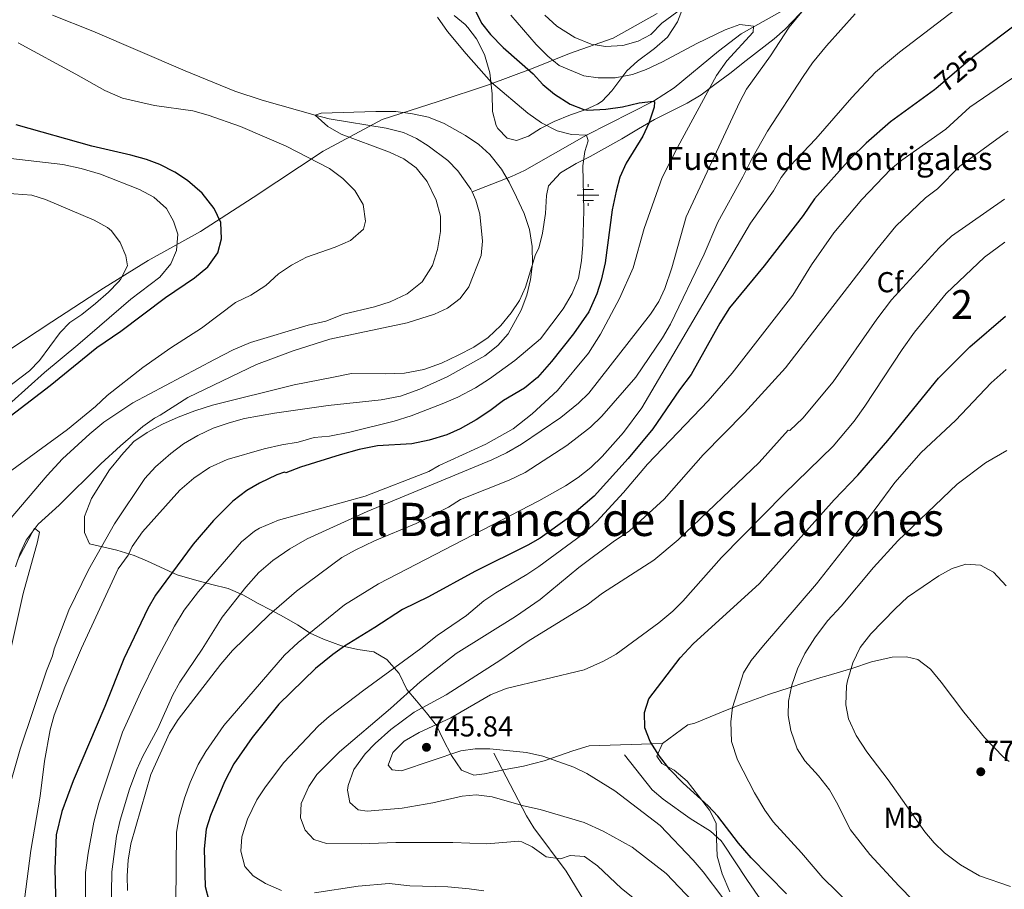
# Model space of a CAD drawing. Units: metres. Extents: x 539265 to 546133, y 4719291 to 4723960.
# Drawn here: x 545332 to 545673, y 4721707 to 4722008 of the extents above; entities that cross this region are included whole.
import ezdxf
from ezdxf.enums import TextEntityAlignment as Align

# ---------------------------------------------------------------- set-up
doc = ezdxf.new("R2010")
doc.units = ezdxf.units.M
doc.header["$MEASUREMENT"] = 0
doc.linetypes.add('DGN Style 3', pattern=[119.96166, 85.6869, -34.27476])
doc.linetypes.add('DGN Style 5', pattern=[59.98083, 25.70607, -34.27476])
for name, color, linetype, lineweight in [('Nivel 1', 7, 'Continuous', 0), ('Nivel 11', 7, 'Continuous', 0), ('Nivel 13', 7, 'Continuous', 0), ('Nivel 21', 7, 'Continuous', 0), ('Nivel 22', 7, 'Continuous', 0), ('Nivel 35', 7, 'Continuous', 0), ('Nivel 37', 7, 'Continuous', 0), ('Nivel 4', 7, 'Continuous', 0), ('Nivel 41', 7, 'Continuous', 0), ('Nivel 43', 7, 'Continuous', 0), ('Nivel 45', 7, 'Continuous', 0), ('Nivel 48', 7, 'Continuous', 0), ('Nivel 5', 7, 'Continuous', 0), ('Nivel 57', 7, 'Continuous', 0), ('Nivel 7', 7, 'Continuous', 0)]:
    doc.layers.add(name, color=color, linetype=linetype, lineweight=lineweight)
doc.styles.add('Style-Arial', font='txt')
doc.styles.add('Style-Arial Narrow', font='txt')
doc.styles.add('Style-Helvetica-Narrow-Oblique', font='txt')
doc.styles.add('Style-Times New Roman', font='txt')

# ---------------------------------------------------------------- blocks, each defined once
blk = doc.blocks.new('5PATER')
at = {"layer": 'Nivel 7', "linetype": 'Continuous', "lineweight": 0}
h = blk.add_hatch(color=51, dxfattribs=at)
edge = h.paths.add_edge_path()
edge.add_ellipse((0, 0), major_axis=(-1.1, -1.11), ratio=0.999422, start_angle=0, end_angle=360)
blk = doc.blocks.new('5NACIE')
at = {"layer": 'Nivel 13', "color": 4, "linetype": 'Continuous', "lineweight": 0, "flags": 128}
for points in [[(0, 2.81), (0, 3.75)], [(-3.75, 0), (3.75, 0)], [(-1.88, 1.88), (1.87, 1.88)], [(-1.88, -1.87), (1.87, -1.87)], [(0, -2.81), (0, -3.75)]]:
    blk.add_lwpolyline(points, dxfattribs=at)

msp = doc.modelspace()

# ---------------------------------------------------------------- linework, layer by layer
at = {"layer": 'Nivel 1', "color": 7, "linetype": 'Continuous', "lineweight": 0}
msp.add_polyline3d([(545552.73, 4722010.27, 711.5), (545537.47, 4722001.78, 710.79), (545522.29, 4721996.47, 707.37), (545509.65, 4721991.32, 700.85), (545494.23, 4721985.63, 694.7), (545476.77, 4721979.78, 691.24), (545457.28, 4721973.51, 689.74), (545436.84, 4721962.53, 693.3), (545412.66, 4721946.54, 698.39), (545394.39, 4721934.7, 702.36), (545376.23, 4721924.65, 707.52), (545360.73, 4721915.14, 710.24), (545342.84, 4721903.43, 711.05), (545323.07, 4721890.43, 714.03)], dxfattribs=at)
at = {"layer": 'Nivel 11', "color": 142, "linetype": 'DGN Style 3', "lineweight": 13}
for points in [[(545619.69, 4722024.53, 710), (545581.83, 4722003.3, 704.38), (545573.91, 4721997.27, 703.26), (545558.55, 4721984.49, 701.09), (545551.46, 4721979.92, 700), (545528.13, 4721968.13, 695), (545506.69, 4721955.89, 690.78), (545502.19, 4721953.81, 690.17), (545488.52, 4721948.51, 688.75)], [(545343.09, 4722009.73, 692.42), (545357.02, 4722004.18, 692.24), (545389.05, 4721990.47, 691.9), (545406.27, 4721983.44, 691.64), (545415.74, 4721980.27, 691.06), (545434.09, 4721975.01, 690), (545438.93, 4721973.84, 689.89), (545458.69, 4721970.61, 689.47), (545464.69, 4721969.01, 689.34), (545469.24, 4721966.96, 689.23), (545473.29, 4721964.45, 689.13), (545480.09, 4721959.33, 688.95), (545483.61, 4721955.8, 688.87), (545488.09, 4721949.46, 688.76), (545488.52, 4721948.51, 688.75)], [(545488.52, 4721948.51, 688.75), (545489.85, 4721945.57, 688.71), (545491.17, 4721940.7, 688.59), (545492.12, 4721931.39, 688.49), (545491.69, 4721926.39, 688.5), (545487.33, 4721915.49, 688.41), (545484.35, 4721911.48, 688.41), (545479.95, 4721908.14, 688.36), (545475.53, 4721906.05, 688.29), (545465.97, 4721903.07, 688.24), (545439.23, 4721897.46, 687.98), (545426.45, 4721893.33, 687.84), (545413.81, 4721888.61, 687.78), (545389.93, 4721877.17, 687.42), (545380.41, 4721871.09, 687.12), (545378.45, 4721870.05, 686.88), (545374.4, 4721867.11, 686.83), (545366.6, 4721860.43, 686.7), (545359.81, 4721854.21, 686.52), (545345.37, 4721839.89, 686.19), (545338.04, 4721833.23, 685.09), (545333.91, 4721827.73, 684.92), (545331.8, 4721823.19, 684.83), (545330.24, 4721818.41, 684.75)]]:
    msp.add_polyline3d(points, dxfattribs=at)
at = {"layer": 'Nivel 21', "color": 7, "linetype": 'DGN Style 3', "lineweight": 0}
for points in [[(545496.01, 4721753.81, 745.02), (545507.39, 4721732.16, 739.84), (545509.92, 4721727.95, 738.77), (545521.13, 4721712.93, 734.52), (545532.25, 4721694.85, 729.96), (545535.15, 4721690.77, 729.8), (545544.29, 4721682.29, 728.73), (545547.71, 4721678.44, 728.6), (545560.73, 4721659.25, 728.19), (545568.69, 4721645.49, 727.44), (545570.45, 4721642.85, 727.41)], [(545541.41, 4721753.25, 747.06), (545550.97, 4721741.17, 746.55), (545554.74, 4721737.9, 746.58), (545564.09, 4721731.25, 746.31), (545571.21, 4721726.85, 747.12), (545574.84, 4721723.44, 747.72), (545575.73, 4721722.29, 747.84), (545583.81, 4721710.05, 746.76), (545587.81, 4721704.13, 746.76), (545592.49, 4721698.61, 747.36), (545596.23, 4721695.25, 747.66), (545599.77, 4721693.01, 747.96), (545610.17, 4721688.45, 750.06), (545618.89, 4721684.05, 751.29), (545629.29, 4721678.13, 752.43), (545638.3, 4721673.82, 752.87), (545654.69, 4721667.8, 752.78), (545666.18, 4721662.98, 752.46), (545669.33, 4721661.48, 751.98), (545675.2, 4721659.6, 751.88)]]:
    msp.add_polyline3d(points, dxfattribs=at)
at = {"layer": 'Nivel 22', "color": 30, "linetype": 'DGN Style 5', "lineweight": 30, "elevation": 725, "flags": 128}
msp.add_lwpolyline([(545664.6, 4721997.07), (545662.81, 4721995.73), (545649.45, 4721984.36), (545648.79, 4721983.88)], dxfattribs=at)
at = {"layer": 'Nivel 35', "color": 92, "linetype": 'DGN Style 3', "lineweight": 0}
for points in [[(545604.69, 4722012.85, 711.57), (545597.09, 4722004.85, 711.03), (545593.21, 4722001.57, 710.19), (545583.49, 4721993.97, 708.9), (545577.85, 4721989.49, 707.46), (545572.69, 4721985.65, 706.74), (545567.89, 4721982.13, 704.52), (545563.09, 4721979.25, 704.22), (545557.57, 4721976.45, 703.65), (545551.73, 4721973.57, 702), (545546.17, 4721970.37, 701.28), (545540.41, 4721966.85, 699.96), (545529.45, 4721960.77, 698.25), (545524.65, 4721958.29, 696.87), (545519.17, 4721955.09, 695.73), (545514.97, 4721950.53, 694.77), (545514.37, 4721947.17, 694.71), (545513.97, 4721941.01, 693.81), (545512.97, 4721934.13, 693.51), (545511.61, 4721928.93, 693.27), (545511.69, 4721928.93, 692.52), (545510.49, 4721926.77, 692.52), (545507.09, 4721915.41, 691.14), (545504.97, 4721910.85, 691.05), (545502.09, 4721906.53, 691.41), (545498.45, 4721902.13, 691.62), (545494.05, 4721897.97, 691.65), (545489.13, 4721894.61, 691.62), (545483.69, 4721891.81, 691.44), (545477.89, 4721889.09, 690.81), (545471.81, 4721886.85, 690.45), (545465.05, 4721885.57, 690.54), (545458.37, 4721885.41, 690.72), (545446.65, 4721885.49, 690), (545440.41, 4721884.21, 689.1), (545426.77, 4721881.57, 688.29), (545398.53, 4721874.53, 688.44), (545392.41, 4721872.61, 687.99), (545386.57, 4721870.37, 688.17), (545381.17, 4721867.89, 688.65), (545375.85, 4721865.09, 688.53), (545371.29, 4721861.89, 687.93), (545366.89, 4721857.09, 687.66), (545366.61, 4721856.77, 688.53), (545362.85, 4721852.13, 688.74), (545356.57, 4721842.21, 688.44), (545354.13, 4721835.97, 688.44), (545354.13, 4721830.37, 688.44), (545355.81, 4721826.45, 689.34), (545365.29, 4721824.21, 693.84), (545371.33, 4721822.45, 696.18), (545375.97, 4721820.45, 698.67), (545386.29, 4721815.73, 701.76), (545392.25, 4721813.97, 703.32), (545398.29, 4721812.37, 704.46), (545403.89, 4721810.93, 706.8), (545408.97, 4721808.77, 709.83), (545414.33, 4721805.81, 712.08), (545418.89, 4721803.41, 714.39), (545423.33, 4721801.01, 718.26)], [(545482.29, 4722009.57, 702.21), (545486.07, 4722006.55, 700.9), (545487.05, 4722005.49, 700.68), (545490.03, 4722001.49, 700.69), (545492.83, 4721996.06, 701.05), (545494.69, 4721989.79, 701.34), (545495.49, 4721982.45, 701.52), (545495.57, 4721976.29, 700.38), (545496.87, 4721971.53, 699.84), (545497.41, 4721970.45, 699.78), (545500.65, 4721967.09, 700.08), (545503.93, 4721966.29, 700.89), (545508.09, 4721967.81, 701.79), (545512.29, 4721970.45, 702.42), (545516.99, 4721972.9, 702.86), (545522.69, 4721975.17, 703.17), (545527.69, 4721976.93, 704.49), (545532.05, 4721978.89, 705.97), (545533.61, 4721979.97, 706.47), (545537.01, 4721983.54, 707.33), (545542.17, 4721990.45, 709.17), (545545.91, 4721993.77, 709.34), (545551.77, 4721998.13, 709.62), (545556.25, 4722002.13, 711.18), (545559.77, 4722007.41, 713.04), (545562.09, 4722013.41, 714.24)], [(545423.33, 4721801.01, 718.26), (545427.93, 4721798.37, 721.02), (545432.33, 4721795.49, 722.52), (545437.05, 4721793.41, 724.14), (545443.29, 4721791.09, 725.46), (545448.93, 4721789.81, 729.54), (545454.45, 4721789.01, 732), (545458.97, 4721786.29, 734.4), (545463.21, 4721781.49, 738), (545465.89, 4721775.97, 741.84), (545469.21, 4721771.97, 743.58), (545472.73, 4721767.81, 743.61), (545476.21, 4721763.49, 744.09), (545478.49, 4721758.61, 744.81), (545481.33, 4721753.09, 745.17), (545484.85, 4721747.97, 744.6), (545489.09, 4721746.21, 744.66), (545492.81, 4721746.69, 745.29), (545499.37, 4721748.13, 745.98), (545506.37, 4721749.33, 745.77), (545513.53, 4721751.17, 746.22), (545523.49, 4721754.69, 747), (545529.09, 4721756.45, 746.97), (545554.57, 4721757.17, 752.94)], [(545674.78, 4721751.01, 769.07), (545672.81, 4721752.49, 769.01), (545666.13, 4721759.25, 769.89), (545659.03, 4721768.09, 770.36), (545651.17, 4721778.45, 768.72), (545647.49, 4721783.01, 769.02), (545643.09, 4721786.37, 768.57), (545639.13, 4721787.25, 767.85), (545634.14, 4721787.14, 767.45), (545626.95, 4721785.51, 766.75), (545620.21, 4721783.17, 765.21), (545615.05, 4721781.73, 764.19), (545611.12, 4721780.55, 761.2), (545609.45, 4721780.05, 760.41), (545603.53, 4721778.21, 760.32), (545598.81, 4721776.65, 759.73), (545591.33, 4721774.21, 758.25), (545581.09, 4721770.53, 757.05), (545576.33, 4721768.69, 756), (545565.77, 4721764.29, 754.83), (545563.37, 4721763.65, 754.62), (545554.57, 4721757.17, 752.94)], [(545554.57, 4721757.17, 752.94), (545552.53, 4721752.77, 752.31), (545554.25, 4721750.29, 751.86), (545558.6, 4721747.92, 752.6), (545563.13, 4721744.21, 753.93), (545567.01, 4721739.09, 754.17), (545570.81, 4721734.05, 753.39), (545573.1, 4721729.6, 754.1), (545573.23, 4721724.25, 752.79), (545573.53, 4721718.13, 751.77), (545575.25, 4721712.05, 750.69), (545577.93, 4721705.73, 748.89)]]:
    msp.add_polyline3d(points, dxfattribs=at)
at = {"layer": 'Nivel 4', "color": 30, "linetype": 'Continuous', "lineweight": 30, "flags": 128}
for points, elevation in [([(545488.26, 4722014.04), (545491.81, 4722006.93), (545494.89, 4722002.99), (545499.3, 4721998.5), (545509.69, 4721989.41), (545513.08, 4721985.74), (545517.09, 4721982.37), (545522.57, 4721978.85), (545527.26, 4721977.03), (545528.49, 4721976.85), (545534.93, 4721977.09), (545540.69, 4721977.97), (545546.45, 4721979.33), (545551.46, 4721979.92), (545551.73, 4721979.73), (545551.65, 4721977.89), (545549.81, 4721972.29), (545547.69, 4721967.76), (545541.97, 4721958.45), (545539.77, 4721953.57), (545538.42, 4721948.75), (545537.09, 4721942.21), (545534.65, 4721923.89), (545533.29, 4721917.89), (545531.76, 4721913.13), (545528.95, 4721906.88), (545523.73, 4721899.25), (545516.03, 4721889.63), (545511.24, 4721884.16), (545506.64, 4721880.39), (545499.41, 4721876.13), (545494.61, 4721872.53), (545489.89, 4721869.49), (545484.37, 4721866.29), (545479.79, 4721864.29), (545473.61, 4721862.39), (545467.62, 4721861.17), (545455.73, 4721860.45), (545449.33, 4721859.09), (545442.81, 4721857.33), (545428.97, 4721853.01), (545423.89, 4721851.09), (545423.45, 4721851.25), (545420.81, 4721850.37), (545414.77, 4721847.49), (545410.47, 4721844.94), (545405.61, 4721841.19), (545398.81, 4721834.53), (545391.85, 4721826.37), (545378.79, 4721808.7), (545376.06, 4721804.04), (545367.77, 4721786.61), (545361.17, 4721770.05), (545350.17, 4721744.29), (545346.3, 4721733.62), (545344.25, 4721725.49), (545343.89, 4721713.73), (545344.69, 4721681.57)], 700), ([(545681.13, 4722009.49), (545672.66, 4722003.12), (545664.6, 4721997.07)], 725), ([(545648.79, 4721983.88), (545633.61, 4721972.77), (545625.15, 4721965.41), (545619.81, 4721960.13), (545607.25, 4721946.05), (545603.33, 4721940.29), (545589.73, 4721922.85), (545577.77, 4721908.31), (545574.39, 4721902.91), (545564.53, 4721885.17), (545560.41, 4721879.89), (545551.13, 4721866.29), (545542.65, 4721856.03), (545530.85, 4721843.01), (545522.33, 4721835.73), (545512.13, 4721828.45), (545507.79, 4721825.97), (545489.41, 4721816.86), (545473.37, 4721808.07), (545464.41, 4721803.73), (545454.85, 4721797.41), (545444.29, 4721791.01), (545440.21, 4721788.12), (545434.25, 4721783.25), (545421.49, 4721770.85), (545412.21, 4721759.33), (545405.95, 4721750.16), (545402.69, 4721743.89), (545397.81, 4721732.29), (545396.37, 4721727.5), (545395.65, 4721720.66), (545396.01, 4721707.65), (545397.27, 4721702.83)], 725), ([(545321.73, 4721865.73), (545342.25, 4721881.34), (545358.37, 4721894.53), (545366.73, 4721900.21), (545382.25, 4721911.89), (545392.25, 4721918.61), (545396.89, 4721922.53), (545400.37, 4721927.33), (545401.67, 4721932.18), (545401.37, 4721937.84), (545399.05, 4721942.7), (545394.97, 4721948.05), (545389.85, 4721952.37), (545385.41, 4721955.33), (545380.29, 4721957.97), (545375.6, 4721959.7), (545370.15, 4721961.23), (545356.69, 4721964.37), (545330.45, 4721971.73)], 700), ([(545597.53, 4721705.08), (545585.28, 4721717.58), (545580.92, 4721722.65), (545573.77, 4721731.97), (545570.37, 4721735.65), (545561.73, 4721743.47), (545557.09, 4721748.21), (545553.53, 4721752.85), (545550.25, 4721757.89), (545548.37, 4721762.69), (545548.29, 4721767.97), (545549.82, 4721772.73), (545560.65, 4721786.93), (545565.17, 4721791.81), (545588.21, 4721812.72), (545614.05, 4721841.65), (545622.21, 4721850.29), (545632.61, 4721862.29), (545650.21, 4721883.89), (545661.05, 4721894.69), (545673.48, 4721905.33)], 750)]:
    msp.add_lwpolyline(points, dxfattribs=dict(at, elevation=elevation))
at = {"layer": 'Nivel 5', "color": 30, "linetype": 'Continuous', "lineweight": 0, "flags": 128}
for points, elevation in [([(545513.69, 4722009.7), (545517.86, 4722005.97), (545524.09, 4722002.05), (545529.85, 4721999.65), (545534.8, 4721998.88), (545540.76, 4721999.17), (545546.13, 4722000.69), (545550.52, 4722003.08), (545554.3, 4722006.95), (545564.2, 4722014.19)], 710), ([(545621.29, 4722010.21), (545611.41, 4721999.09), (545606.53, 4721993.17), (545603.29, 4721988.53), (545590.89, 4721969.49), (545585.45, 4721959.97), (545582.41, 4721953.73), (545573.77, 4721937.97), (545568.97, 4721926.85), (545557.29, 4721902.61), (545554.49, 4721897.89), (545545.29, 4721884.21), (545533.45, 4721870.69), (545529.57, 4721866.93), (545521.37, 4721860.53), (545506.93, 4721851.17), (545501.33, 4721848.53), (545484.45, 4721841.81), (545480.33, 4721839.17), (545469.09, 4721833.49), (545454.73, 4721827.49), (545447.93, 4721824.29), (545443.37, 4721821.65), (545427.61, 4721810.05), (545418.17, 4721801.81), (545405.45, 4721789.49), (545401.37, 4721784.69), (545386.61, 4721765.49), (545383.65, 4721760.77), (545377.09, 4721746.45), (545370.25, 4721722.37), (545369.29, 4721716.77), (545368.89, 4721711.33), (545369.09, 4721706.29)], 715), ([(545656.21, 4722011.81), (545636.73, 4721996.93), (545628.41, 4721989.97), (545620.13, 4721981.25), (545607.65, 4721966.85), (545598.73, 4721957.33), (545595.73, 4721953.41), (545592.97, 4721948.85), (545585.09, 4721937.57), (545547.41, 4721873.65), (545541.01, 4721865.09), (545533.57, 4721856.69), (545529.65, 4721852.93), (545525.33, 4721849.49), (545520.93, 4721846.53), (545511.69, 4721841.33), (545456.01, 4721812.61), (545444.29, 4721805.25), (545428.17, 4721792.21), (545423.53, 4721787.89), (545402.45, 4721763.49), (545396.17, 4721754.45), (545393.57, 4721749.97), (545390.73, 4721743.65), (545388.77, 4721738.21), (545386.97, 4721731.73), (545386.05, 4721726.45), (545385.81, 4721701.89)], 720), ([(545602.85, 4722010.93), (545598.45, 4722005.57), (545591.97, 4721995.65), (545583.69, 4721984.13), (545581.31, 4721979.73), (545562.74, 4721939.84), (545557.81, 4721922.13), (545555.37, 4721914.93), (545553.23, 4721910.41), (545550.37, 4721906.05), (545529.01, 4721878.69), (545525.39, 4721875.24), (545519.29, 4721870.21), (545505.63, 4721860.98), (545500.45, 4721858.01), (545495.37, 4721855.6), (545452.19, 4721837.64), (545431.37, 4721828.17), (545425.38, 4721824.73), (545419.45, 4721820.61), (545414.61, 4721816.45), (545410.09, 4721811.41)], 710), ([(545476.57, 4722009.01), (545480.01, 4722004.13), (545486.45, 4721996.37), (545495.29, 4721986.37), (545507.85, 4721975.73), (545512.61, 4721972.37), (545517.97, 4721969.65), (545523.01, 4721968.37), (545528.13, 4721968.13), (545528.73, 4721966.21), (545527.57, 4721962.45), (545526.93, 4721957.49), (545527.21, 4721941.97), (545526.89, 4721930.21), (545526.45, 4721924.53), (545525.41, 4721918.53), (545523.25, 4721913.25), (545520.13, 4721907.89), (545512.21, 4721897.49), (545503.29, 4721889.97), (545494.57, 4721883.65), (545489.65, 4721880.53), (545483.57, 4721877.33), (545478.73, 4721875.25), (545467.37, 4721870.85), (545461.53, 4721869.01), (545446.09, 4721865.17), (545439.09, 4721863.81), (545433.81, 4721863.33), (545428.17, 4721861.73), (545422.57, 4721860.77), (545416.37, 4721859.33), (545403.61, 4721855.65), (545397.45, 4721852.85), (545392.01, 4721849.17), (545387.21, 4721845.09), (545374.21, 4721830.61), (545370.61, 4721825.49), (545369.25, 4721822.53), (545365.85, 4721817.73), (545353.05, 4721790.29), (545347.29, 4721776.77), (545343.65, 4721767.01), (545342.25, 4721761.97), (545340.21, 4721751.09), (545338.77, 4721738.93), (545335.49, 4721720.13), (545333.33, 4721703.09)], 695), ([(545501.96, 4722009.73), (545510.73, 4721999.57), (545514.81, 4721995.49), (545518.66, 4721992.27), (545527.29, 4721988.69), (545532.25, 4721988.06), (545538.09, 4721988.05), (545544.17, 4721989.17), (545548.87, 4721990.9), (545554.54, 4721993.53), (545566.41, 4721999.89)], 705), ([(545566.41, 4721999.89), (545576.21, 4722004.69), (545581.29, 4722006.53), (545586.05, 4722005.89), (545585.93, 4722003.81), (545576.83, 4721993.94), (545573.21, 4721988.77), (545559.82, 4721964.11), (545554.4, 4721953.43), (545548.17, 4721935.81), (545544.37, 4721922.13), (545539.57, 4721911.55), (545533.06, 4721899.08), (545528.85, 4721892.53), (545518.17, 4721879.57), (545509.39, 4721871.5), (545502.81, 4721866.37), (545493.25, 4721860.96), (545477.09, 4721853.65), (545473.57, 4721851.57), (545451.5, 4721843.01), (545421.39, 4721834.59), (545414.77, 4721831.86), (545413.05, 4721830.85), (545408.61, 4721827.17), (545393.63, 4721809.9), (545388.69, 4721803.41), (545385.29, 4721797.89), (545379.01, 4721785.97), (545373.53, 4721774.93), (545367.33, 4721761.17), (545359.13, 4721736.53), (545357.41, 4721729.89), (545355.41, 4721719.17), (545354.53, 4721712.45), (545354.49, 4721693.33)], 705), ([(545327.61, 4721851.09), (545348.25, 4721866.05), (545357.89, 4721874.05), (545362.01, 4721877.89), (545374.41, 4721887.57), (545384.01, 4721894.37), (545394.65, 4721901.25), (545406.53, 4721910.13), (545411.85, 4721912.69), (545416.97, 4721916.05), (545421.45, 4721920.05), (545425.85, 4721923.09), (545431.13, 4721925.89), (545441.09, 4721929.25), (545446.41, 4721931.57), (545450.89, 4721935.49), (545451.61, 4721938.37), (545450.77, 4721944.05), (545447.81, 4721948.93), (545443.65, 4721953.09), (545439.09, 4721956.53), (545424.05, 4721964.29), (545408.25, 4721971.09), (545397.01, 4721975.09), (545391.73, 4721976.61), (545378.45, 4721978.45), (545367.25, 4721981.01), (545361.21, 4721983.57), (545351.17, 4721989.33), (545331.13, 4722000.13)], 695), ([(545685.29, 4721994.21), (545672.81, 4721985.77), (545661.13, 4721977.89), (545652.75, 4721970.26), (545637.57, 4721959.49), (545633.71, 4721956.31), (545623.64, 4721945.88), (545613.96, 4721934.23), (545606.21, 4721923.23), (545599.73, 4721912.61), (545578.69, 4721885.65), (545570.41, 4721876.05), (545549.39, 4721854.12), (545541.01, 4721844.29), (545531.81, 4721834.21), (545526.93, 4721829.81), (545511.65, 4721818.61), (545507.54, 4721815.76), (545496.73, 4721809.49), (545492.58, 4721806.7), (545486.61, 4721801.65), (545476.45, 4721794.61), (545470.77, 4721790.13), (545450.93, 4721775.73), (545438.97, 4721766.61), (545435.22, 4721763.3), (545423.25, 4721750.61), (545416.89, 4721742.21), (545413.93, 4721737.65), (545410.61, 4721731.01), (545408.73, 4721724.85), (545408.3, 4721719.86), (545409.69, 4721714.53), (545412.61, 4721711.33), (545416.84, 4721708.67), (545422.45, 4721706.29)], 730), ([(545328.01, 4721834.61), (545341.21, 4721850.13), (545346.49, 4721855.89), (545355.93, 4721864.61), (545360.85, 4721868.61), (545370.93, 4721875.33), (545399.25, 4721890.37), (545405.69, 4721893.65), (545411.65, 4721896.21), (545431.65, 4721902.21), (545437.85, 4721903.65), (545443.89, 4721906.05), (545454.73, 4721908.61), (545460.13, 4721910.37), (545466.05, 4721913.09), (545471.25, 4721917.33), (545474.81, 4721922.93), (545476.53, 4721928.53), (545477.53, 4721934.77), (545477.53, 4721940.05), (545476.01, 4721945.65), (545472.93, 4721952.05), (545469.09, 4721956.77), (545464.81, 4721959.89), (545459.89, 4721962.21), (545443.17, 4721968.53), (545438.49, 4721971.09), (545434.09, 4721975.01), (545436.13, 4721975.81), (545455.17, 4721976.37), (545462.09, 4721976.29), (545467.81, 4721975.57), (545473.37, 4721974.37), (545478.85, 4721972.21), (545486.21, 4721967.97), (545490.81, 4721964.85), (545494.65, 4721961.41), (545498.69, 4721956.29), (545501.41, 4721951.89), (545503.93, 4721946.61), (545506.53, 4721940.93), (545508.41, 4721935.41), (545509.37, 4721929.57), (545509.41, 4721923.57), (545508.81, 4721918.05), (545507.53, 4721912.69), (545505.57, 4721907.49), (545500.97, 4721899.25), (545497.45, 4721895.17), (545492.93, 4721891.57), (545479.93, 4721884.29), (545470.41, 4721880.05), (545463.65, 4721877.65), (545457.01, 4721876.37), (545438.61, 4721874.45), (545419.97, 4721871.73), (545409.61, 4721869.89), (545404.25, 4721868.45), (545398.73, 4721866.53), (545393.37, 4721864.05), (545388.41, 4721861.09), (545384.01, 4721857.81), (545378.77, 4721853.09), (545375.01, 4721849.09), (545364.53, 4721833.33), (545355.57, 4721817.41), (545348.69, 4721803.41), (545343.61, 4721790.05), (545343.01, 4721787.57), (545340.97, 4721782.37), (545331.81, 4721755.25), (545328.37, 4721743.09)], 690), ([(545674.37, 4721969.57), (545672.95, 4721968.59), (545657.61, 4721957.33), (545649.93, 4721949.57), (545645.69, 4721946.45), (545635.49, 4721936.61), (545628.83, 4721928.52), (545597.13, 4721887.41), (545582.93, 4721871.89), (545568.61, 4721857.33), (545555.09, 4721841.97), (545543.13, 4721830.95), (545537.44, 4721827.11), (545525.49, 4721818.29), (545512.13, 4721807.17), (545503.58, 4721801.24), (545483.05, 4721788.37), (545474.45, 4721781.73), (545470.52, 4721778.63), (545460.21, 4721769.35), (545442.53, 4721754.37), (545434.65, 4721746.45), (545431.89, 4721742.29), (545429.21, 4721736.37), (545429.01, 4721731.41), (545430.65, 4721727.17), (545433.69, 4721723.97), (545438.01, 4721722.53), (545450.09, 4721722.37), (545462.13, 4721722.93), (545481.89, 4721722.94), (545493.65, 4721722.37), (545504.69, 4721723.31), (545505.81, 4721723.17), (545509.37, 4721721.33), (545514.25, 4721717.97), (545519.19, 4721717.17), (545522.53, 4721718.37), (545527.54, 4721718.04), (545532.01, 4721714.77), (545540.29, 4721706.93), (545549.49, 4721699.65)], 735), ([(545311.81, 4721860.43), (545340.25, 4721885.89), (545351.83, 4721895.43), (545370.15, 4721911.28), (545380.25, 4721918.85), (545384.01, 4721923.57), (545386, 4721928.16), (545386.48, 4721933.77), (545385.01, 4721938.29), (545382.6, 4721942.66), (545378.21, 4721946.67), (545373.21, 4721949.33), (545359.69, 4721954.61), (545353.01, 4721956.61), (545346.57, 4721957.97), (545311.51, 4721962.02)], 705), ([(545321.01, 4721875.83), (545335.05, 4721886.37), (545338.47, 4721890.01), (545345.71, 4721899.75), (545349.09, 4721903.17), (545353.24, 4721905.97), (545357.97, 4721909.73), (545362.45, 4721913.65), (545365.88, 4721917.26), (545366.61, 4721918.13), (545369.05, 4721922.85), (545368.49, 4721926.29), (545366.51, 4721930.89), (545363.51, 4721934.98), (545362.13, 4721936.13), (545357.49, 4721938.69), (545340.65, 4721945.81), (545335.89, 4721947.36), (545310.77, 4721949.17)], 710), ([(545673.14, 4721945.99), (545654.73, 4721933.09), (545650.41, 4721929.09), (545633.97, 4721911.04), (545628.85, 4721904.29), (545613.69, 4721882.61), (545603.21, 4721869.97), (545598.69, 4721865.73), (545598.13, 4721865.81), (545588.1, 4721854.68), (545559.93, 4721827.81), (545551.51, 4721820.76), (545533.73, 4721809.33), (545528.45, 4721805.25), (545507.95, 4721792.65), (545498.53, 4721786.21), (545479.57, 4721774.05), (545468.45, 4721768.05), (545460.33, 4721762.11), (545454.89, 4721757.25), (545451.47, 4721753.61), (545447.49, 4721748.22), (545445.54, 4721742.6), (545445.33, 4721741.09), (545446.09, 4721736.77), (545449.05, 4721734.21), (545452.17, 4721733.73), (545464.29, 4721734.77), (545474.92, 4721736.67), (545485.08, 4721738.96), (545489.89, 4721739.41), (545495.45, 4721738.69), (545506.37, 4721735.57), (545512.09, 4721734.29), (545527.38, 4721729.83), (545534.01, 4721726.77), (545544.07, 4721721.23), (545555.85, 4721712.13), (545571.61, 4721695.49)], 740), ([(545673.27, 4721931.07), (545666.13, 4721925.8), (545652.89, 4721913.25), (545641.93, 4721899.81), (545637.65, 4721893.81), (545624.73, 4721874.13), (545621.01, 4721869.01), (545613.71, 4721860.29), (545596.73, 4721843.73), (545574.97, 4721821.65), (545561.61, 4721806.61), (545558.09, 4721803.05), (545553.32, 4721799.02), (545538.45, 4721788.21), (545534.08, 4721785.78), (545527.39, 4721782.77), (545500.37, 4721776.29), (545494.89, 4721774.05), (545481.14, 4721766.06), (545470.17, 4721761.01), (545464.97, 4721757.97), (545461.01, 4721754.05), (545459.37, 4721749.65), (545460.81, 4721748.13), (545464.01, 4721747.73), (545484.57, 4721754.69), (545489.53, 4721755.32), (545494.69, 4721755.35), (545507.41, 4721754.13), (545513.01, 4721752.77), (545523.81, 4721749.01), (545528.28, 4721746.77), (545538.05, 4721740.85), (545553.69, 4721728.77), (545565.17, 4721716.77), (545568.65, 4721712.69), (545575.42, 4721703.75)], 745), ([(545673.64, 4721886.87), (545668.48, 4721882.31), (545656.09, 4721869.25), (545644.21, 4721858.05), (545635.09, 4721847.73), (545628.31, 4721838.51), (545607.93, 4721812.53), (545589.51, 4721791.23), (545585.33, 4721785.97), (545582.61, 4721781.77), (545578.77, 4721769.73), (545578.21, 4721764.75), (545578.51, 4721757.95), (545580.56, 4721751.59), (545586.45, 4721740.13), (545590.01, 4721734.13), (545592.93, 4721730.06), (545602.77, 4721719.33), (545610.17, 4721710.69), (545619.89, 4721701.17)], 755), ([(545673.87, 4721858.81), (545666.51, 4721854.47), (545656.69, 4721847.09), (545636.17, 4721827.49), (545627.67, 4721818.25), (545616.45, 4721804.85), (545611.69, 4721799.73), (545607.33, 4721793.89), (545603.93, 4721788.37), (545601.29, 4721783.09), (545599.33, 4721777.49), (545598.17, 4721771.89), (545598.1, 4721766.88), (545598.99, 4721761.69), (545601.21, 4721755.41), (545603.86, 4721751.16), (545608.61, 4721745.97), (545612.41, 4721741.17), (545614.92, 4721736.84), (545619.77, 4721727.25), (545626.43, 4721718.75), (545636.45, 4721707.81), (545641.57, 4721702.69)], 760), ([(545331.01, 4721821.01), (545336.81, 4721831.89), (545338.49, 4721830.53), (545337.89, 4721827.17), (545332.81, 4721809.25), (545326.85, 4721782.13)], 685), ([(545673.65, 4721811.89), (545669.25, 4721816.61), (545664.84, 4721818.99), (545659.73, 4721819.41), (545654.95, 4721817.92), (545650.39, 4721815.32), (545639.44, 4721807.97), (545635.15, 4721803.95), (545626.81, 4721795.23), (545623.1, 4721790.48), (545620.47, 4721785.21), (545618.66, 4721778.97), (545618.33, 4721777.17), (545618.09, 4721770.61), (545619.03, 4721765.71), (545621.69, 4721759.95), (545625.36, 4721754.37), (545632.73, 4721744.61), (545645.45, 4721726.61), (545648.67, 4721722.78), (545652.29, 4721719.3), (545657.85, 4721715.11), (545664.45, 4721711.32), (545675.15, 4721707.63)], 765), ([(545410.09, 4721811.41), (545401.89, 4721801.01), (545394.93, 4721789.89), (545387.21, 4721778.53), (545384.81, 4721774.14), (545379.61, 4721762.38), (545374.37, 4721752.77), (545372.29, 4721748.22), (545369.77, 4721741.33), (545366.53, 4721730.6), (545365.23, 4721725.1), (545363.61, 4721712.67), (545363.41, 4721698.05), (545363.77, 4721692.93), (545364.53, 4721687.81), (545366.05, 4721682.77), (545368.17, 4721678.13), (545372.33, 4721672.53), (545375.74, 4721668.87), (545381.25, 4721664.3), (545394.13, 4721656.69), (545408.01, 4721643.09), (545411.09, 4721641.84)], 710), ([(545433.92, 4721705.47), (545449.01, 4721707.73), (545459.8, 4721708.7), (545466.93, 4721707.89), (545480.13, 4721707.49), (545487.53, 4721706.85), (545492.61, 4721706.13)], 730)]:
    msp.add_lwpolyline(points, dxfattribs=dict(at, elevation=elevation))
at = {"layer": 'Nivel 57', "color": 92, "linetype": 'DGN Style 3', "lineweight": 0}
for points in [[(545604.69, 4722012.85, 711.57), (545597.09, 4722004.85, 711.03), (545593.21, 4722001.57, 710.19), (545583.49, 4721993.97, 708.9), (545577.85, 4721989.49, 707.46), (545572.69, 4721985.65, 706.74), (545567.89, 4721982.13, 704.52), (545563.09, 4721979.25, 704.22), (545557.57, 4721976.45, 703.65), (545551.73, 4721973.57, 702), (545546.17, 4721970.37, 701.28), (545540.41, 4721966.85, 699.96), (545529.45, 4721960.77, 698.25), (545524.65, 4721958.29, 696.87), (545519.17, 4721955.09, 695.73), (545514.97, 4721950.53, 694.77), (545514.37, 4721947.17, 694.71), (545513.97, 4721941.01, 693.81), (545512.97, 4721934.13, 693.51), (545511.61, 4721928.93, 693.27), (545511.69, 4721928.93, 692.52), (545510.49, 4721926.77, 692.52), (545507.09, 4721915.41, 691.14), (545504.97, 4721910.85, 691.05), (545502.09, 4721906.53, 691.41), (545498.45, 4721902.13, 691.62), (545494.05, 4721897.97, 691.65), (545489.13, 4721894.61, 691.62), (545483.69, 4721891.81, 691.44), (545477.89, 4721889.09, 690.81), (545471.81, 4721886.85, 690.45), (545465.05, 4721885.57, 690.54), (545458.37, 4721885.41, 690.72), (545446.65, 4721885.49, 690), (545440.41, 4721884.21, 689.1), (545426.77, 4721881.57, 688.29), (545398.53, 4721874.53, 688.44), (545392.41, 4721872.61, 687.99), (545386.57, 4721870.37, 688.17), (545381.17, 4721867.89, 688.65), (545375.85, 4721865.09, 688.53), (545371.29, 4721861.89, 687.93), (545366.89, 4721857.09, 687.66), (545366.61, 4721856.77, 688.53), (545362.85, 4721852.13, 688.74), (545356.57, 4721842.21, 688.44), (545354.13, 4721835.97, 688.44), (545354.13, 4721830.37, 688.44), (545355.81, 4721826.45, 689.34), (545365.29, 4721824.21, 693.84), (545371.33, 4721822.45, 696.18), (545375.97, 4721820.45, 698.67), (545386.29, 4721815.73, 701.76), (545392.25, 4721813.97, 703.32), (545398.29, 4721812.37, 704.46), (545403.89, 4721810.93, 706.8), (545408.97, 4721808.77, 709.83), (545414.33, 4721805.81, 712.08), (545418.89, 4721803.41, 714.39), (545423.33, 4721801.01, 718.26), (545427.93, 4721798.37, 721.02), (545432.33, 4721795.49, 722.52), (545437.05, 4721793.41, 724.14), (545443.29, 4721791.09, 725.46), (545448.93, 4721789.81, 729.54), (545454.45, 4721789.01, 732), (545458.97, 4721786.29, 734.4), (545463.21, 4721781.49, 738), (545465.89, 4721775.97, 741.84), (545469.21, 4721771.97, 743.58), (545472.73, 4721767.81, 743.61), (545476.21, 4721763.49, 744.09), (545478.49, 4721758.61, 744.81), (545481.33, 4721753.09, 745.17), (545484.85, 4721747.97, 744.6), (545489.09, 4721746.21, 744.66), (545492.81, 4721746.69, 745.29), (545499.37, 4721748.13, 745.98), (545506.37, 4721749.33, 745.77), (545513.53, 4721751.17, 746.22), (545523.49, 4721754.69, 747), (545529.09, 4721756.45, 746.97), (545554.57, 4721757.17, 752.94), (545563.37, 4721763.65, 754.62), (545565.77, 4721764.29, 754.83), (545576.33, 4721768.69, 756), (545581.09, 4721770.53, 757.05), (545591.33, 4721774.21, 758.25), (545598.81, 4721776.65, 759.73), (545603.53, 4721778.21, 760.32), (545609.45, 4721780.05, 760.41), (545611.12, 4721780.55, 761.2), (545615.05, 4721781.73, 764.19), (545620.21, 4721783.17, 765.21), (545626.95, 4721785.51, 766.75), (545634.14, 4721787.14, 767.45), (545639.13, 4721787.25, 767.85), (545643.09, 4721786.37, 768.57), (545647.49, 4721783.01, 769.02), (545651.17, 4721778.45, 768.72), (545659.03, 4721768.09, 770.36), (545666.13, 4721759.25, 769.89), (545672.81, 4721752.49, 769.01), (545674.78, 4721751.01, 769.07)], [(545577.93, 4721705.73, 748.89), (545575.25, 4721712.05, 750.69), (545573.53, 4721718.13, 751.77), (545573.23, 4721724.25, 752.79), (545573.1, 4721729.6, 754.1), (545570.81, 4721734.05, 753.39), (545567.01, 4721739.09, 754.17), (545563.13, 4721744.21, 753.93), (545558.6, 4721747.92, 752.6), (545554.25, 4721750.29, 751.86), (545552.53, 4721752.77, 752.31), (545554.57, 4721757.17, 752.94), (545529.09, 4721756.45, 746.97), (545523.49, 4721754.69, 747), (545513.53, 4721751.17, 746.22), (545506.37, 4721749.33, 745.77), (545499.37, 4721748.13, 745.98), (545492.81, 4721746.69, 745.29), (545489.09, 4721746.21, 744.66), (545484.85, 4721747.97, 744.6), (545481.33, 4721753.09, 745.17), (545478.49, 4721758.61, 744.81), (545476.21, 4721763.49, 744.09), (545472.73, 4721767.81, 743.61), (545469.21, 4721771.97, 743.58), (545465.89, 4721775.97, 741.84), (545463.21, 4721781.49, 738), (545458.97, 4721786.29, 734.4), (545454.45, 4721789.01, 732), (545448.93, 4721789.81, 729.54), (545443.29, 4721791.09, 725.46), (545437.05, 4721793.41, 724.14), (545432.33, 4721795.49, 722.52), (545427.93, 4721798.37, 721.02), (545423.33, 4721801.01, 718.26), (545418.89, 4721803.41, 714.39), (545414.33, 4721805.81, 712.08), (545408.97, 4721808.77, 709.83), (545403.89, 4721810.93, 706.8), (545398.29, 4721812.37, 704.46), (545392.25, 4721813.97, 703.32), (545386.29, 4721815.73, 701.76), (545375.97, 4721820.45, 698.67), (545371.33, 4721822.45, 696.18), (545365.29, 4721824.21, 693.84), (545355.81, 4721826.45, 689.34), (545354.13, 4721830.37, 688.44), (545354.13, 4721835.97, 688.44), (545356.57, 4721842.21, 688.44), (545362.85, 4721852.13, 688.74), (545366.61, 4721856.77, 688.53), (545366.89, 4721857.09, 687.66), (545371.29, 4721861.89, 687.93), (545375.85, 4721865.09, 688.53), (545381.17, 4721867.89, 688.65), (545386.57, 4721870.37, 688.17), (545392.41, 4721872.61, 687.99), (545398.53, 4721874.53, 688.44), (545426.77, 4721881.57, 688.29), (545440.41, 4721884.21, 689.1), (545446.65, 4721885.49, 690), (545458.37, 4721885.41, 690.72), (545465.05, 4721885.57, 690.54), (545471.81, 4721886.85, 690.45), (545477.89, 4721889.09, 690.81), (545483.69, 4721891.81, 691.44), (545489.13, 4721894.61, 691.62), (545494.05, 4721897.97, 691.65), (545498.45, 4721902.13, 691.62), (545502.09, 4721906.53, 691.41), (545504.97, 4721910.85, 691.05), (545507.09, 4721915.41, 691.14), (545510.49, 4721926.77, 692.52), (545511.69, 4721928.93, 692.52), (545511.61, 4721928.93, 693.27), (545512.97, 4721934.13, 693.51), (545513.97, 4721941.01, 693.81), (545514.37, 4721947.17, 694.71), (545514.97, 4721950.53, 694.77), (545519.17, 4721955.09, 695.73), (545524.65, 4721958.29, 696.87), (545529.45, 4721960.77, 698.25), (545540.41, 4721966.85, 699.96), (545546.17, 4721970.37, 701.28), (545551.73, 4721973.57, 702), (545557.57, 4721976.45, 703.65), (545563.09, 4721979.25, 704.22), (545567.89, 4721982.13, 704.52), (545572.69, 4721985.65, 706.74), (545577.85, 4721989.49, 707.46), (545583.49, 4721993.97, 708.9), (545593.21, 4722001.57, 710.19), (545597.09, 4722004.85, 711.03), (545604.69, 4722012.85, 711.57)], [(545562.09, 4722013.41, 714.24), (545559.77, 4722007.41, 713.04), (545556.25, 4722002.13, 711.18), (545551.77, 4721998.13, 709.62), (545545.91, 4721993.77, 709.34), (545542.17, 4721990.45, 709.17), (545537.01, 4721983.54, 707.33), (545533.61, 4721979.97, 706.47), (545532.05, 4721978.89, 705.97), (545527.69, 4721976.93, 704.49), (545522.69, 4721975.17, 703.17), (545516.99, 4721972.9, 702.86), (545512.29, 4721970.45, 702.42), (545508.09, 4721967.81, 701.79), (545503.93, 4721966.29, 700.89), (545500.65, 4721967.09, 700.08), (545497.41, 4721970.45, 699.78), (545496.87, 4721971.53, 699.84), (545495.57, 4721976.29, 700.38), (545495.49, 4721982.45, 701.52), (545494.69, 4721989.79, 701.34), (545492.83, 4721996.06, 701.05), (545490.03, 4722001.49, 700.69), (545487.05, 4722005.49, 700.68), (545486.07, 4722006.55, 700.9), (545482.29, 4722009.57, 702.21)]]:
    msp.add_polyline3d(points, dxfattribs=at)

# ---------------------------------------------------------------- block references
at = {"layer": 'Nivel 13', "color": 4, "linetype": 'Continuous', "lineweight": 0}
msp.add_blockref('5NACIE', (545528.74, 4721947.36, 695.72), dxfattribs=at)
at = {"layer": 'Nivel 7', "color": 51, "linetype": 'Continuous', "lineweight": 0}
for p in [(545472.69, 4721755.89, 745.84), (545664.89, 4721747.41, 770.02)]:
    msp.add_blockref('5PATER', p, dxfattribs=at)

# ---------------------------------------------------------------- texts
at = {"layer": 'Nivel 37', "color": 92, "linetype": 'Continuous', "lineweight": 0}
for s, style, p in [('Cf', 'Style-Arial', (545633.4, 4721917.16, 739.03)), ('Mb', 'Style-Arial Narrow', (545638.04, 4721731.47, 764.33))]:
    msp.add_text(s, height=7, dxfattribs=dict(at, style=style)).set_placement(p, align=Align.MIDDLE_CENTER)
at = {"layer": 'Nivel 41', "color": 7, "linetype": 'Continuous', "lineweight": 0, "style": 'Style-Helvetica-Narrow-Oblique'}
msp.add_text('725', height=7, rotation=40.3965, dxfattribs=at).set_placement((545656.41, 4721990.27, 725), align=Align.MIDDLE_CENTER)
at = {"layer": 'Nivel 41', "color": 7, "linetype": 'Continuous', "lineweight": 0, "style": 'Style-Arial'}
for s, p in [('745.84', (545473.65, 4721759.64, 745.84)), ('770.02', (545665.92, 4721751.15, 770.02))]:
    msp.add_text(s, height=7, dxfattribs=at).set_placement(p)
at = {"layer": 'Nivel 43', "color": 4, "linetype": 'Continuous', "lineweight": 0, "style": 'Style-Times New Roman'}
msp.add_text('Fuente de Montrigales', height=8, dxfattribs=at).set_placement((545555.71, 4721956.06, 701.51))
at = {"layer": 'Nivel 45', "color": 7, "linetype": 'Continuous', "lineweight": 0, "style": 'Style-Times New Roman'}
msp.add_text('El Barranco de  los Ladrones', height=11.5, dxfattribs=at).set_placement((545548.87, 4721834.91, 735.36), align=Align.MIDDLE_CENTER)
at = {"layer": 'Nivel 48', "color": 92, "linetype": 'Continuous', "lineweight": 0, "style": 'Style-Arial Narrow'}
msp.add_text('2', height=10, dxfattribs=at).set_placement((545658.38, 4721909.42, 746.67), align=Align.MIDDLE_CENTER)

doc.saveas('drawing.dxf')
